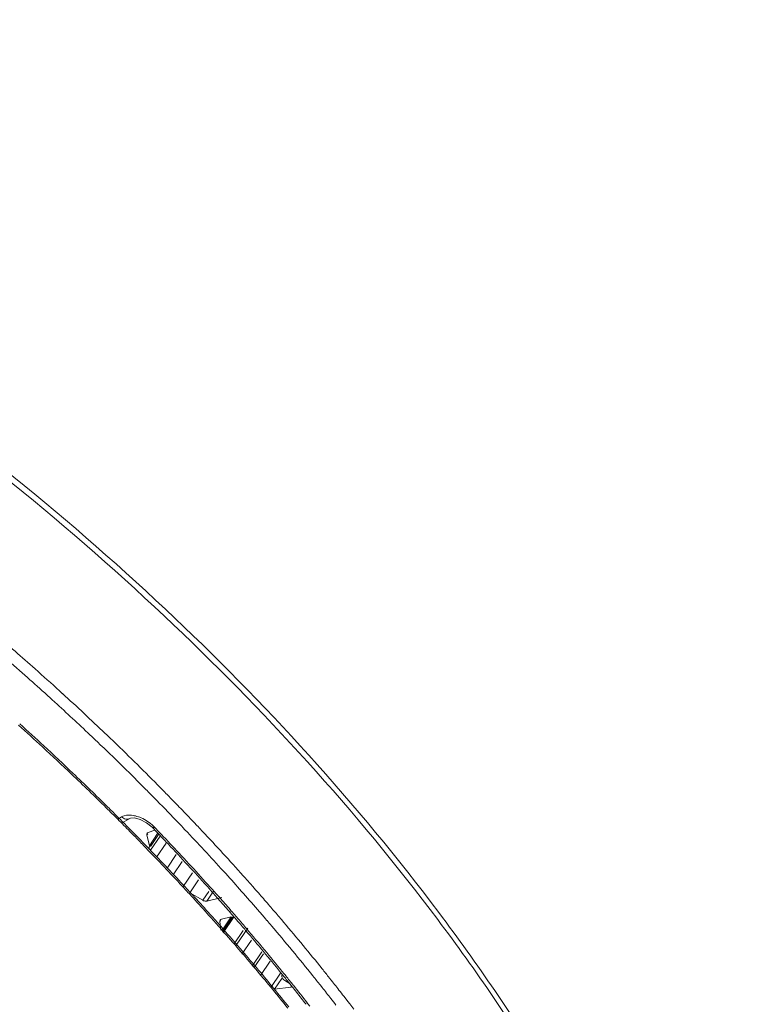
# Model space of a CAD drawing. Units: inches. Extents: x 7 to 1479, y 7 to 1130.
# Drawn here: x 1306 to 1349, y 807 to 866 of the extents above; entities that cross this region are included whole.
import ezdxf

# ---------------------------------------------------------------- set-up
doc = ezdxf.new("R2010")
doc.units = ezdxf.units.IN
doc.header["$MEASUREMENT"] = 0
doc.layers.add('细实线', color=7, linetype='Continuous', lineweight=13)

msp = doc.modelspace()

# ---------------------------------------------------------------- linework, layer by layer
at = {"layer": '细实线'}
for p, q in [((1306.487, 827.062), (1306.33, 827.2)), ((1306.028, 826.548), (1305.872, 826.687)), ((1308.127, 825.584), (1307.94, 825.755)), ((1307.668, 825.071), (1307.48, 825.242)), ((1311.118, 822.781), (1310.989, 822.905)), ((1313.104, 819.858), (1313.061, 819.901)), ((1314.166, 819.764), (1314.143, 819.788)), ((1313.757, 819.196), (1313.62, 819.336)), ((1314.815, 819.1), (1314.678, 819.241)), ((1310.727, 818.769), (1310.767, 818.73)), ((1310.795, 818.84), (1310.834, 818.801)), ((1311.284, 818.216), (1311.419, 818.081)), ((1311.349, 818.289), (1311.485, 818.154)), ((1311.4, 818.074), (1311.652, 818.222)), ((1311.642, 817.84), (1312.133, 818.129)), ((1313.144, 817.876), (1313.479, 817.598)), ((1315.981, 817.885), (1315.804, 818.071)), ((1316.144, 817.713), (1315.981, 817.885)), ((1313.159, 817.142), (1313.21, 817.218)), ((1313.231, 817.287), (1313.627, 817.43)), ((1313.307, 816.501), (1313.8, 817.233)), ((1313.862, 817.163), (1313.383, 816.451)), ((1313.479, 817.598), (1313.528, 817.547)), ((1313.756, 817.31), (1313.933, 817.124)), ((1313.835, 817.375), (1314.013, 817.189)), ((1314.013, 817.189), (1314.177, 817.016)), ((1315.434, 817.458), (1315.303, 817.596)), ((1315.579, 817.304), (1315.434, 817.458)), ((1316.481, 817.354), (1316.429, 817.41)), ((1316.625, 817.201), (1316.481, 817.354)), ((1312.41, 817.08), (1312.59, 816.896)), ((1312.473, 817.155), (1312.652, 816.971)), ((1312.59, 816.896), (1312.749, 816.733)), ((1312.652, 816.971), (1312.811, 816.809)), ((1313.307, 816.501), (1313.159, 817.142)), ((1313.946, 817.067), (1313.383, 816.229)), ((1313.74, 815.813), (1314.307, 816.657)), ((1313.933, 817.124), (1314.072, 816.977)), ((1314.072, 816.977), (1314.101, 816.947)), ((1314.39, 816.642), (1314.441, 816.587)), ((1314.441, 816.587), (1314.579, 816.441)), ((1314.465, 816.713), (1314.517, 816.658)), ((1314.517, 816.658), (1314.658, 816.508)), ((1313.037, 816.437), (1313.091, 816.381)), ((1313.091, 816.381), (1313.245, 816.221)), ((1313.098, 816.513), (1313.151, 816.458)), ((1313.151, 816.458), (1313.307, 816.297)), ((1313.28, 816.298), (1313.307, 816.501)), ((1314.911, 815.969), (1314.369, 815.163)), ((1314.727, 814.75), (1315.271, 815.56)), ((1315.875, 814.872), (1315.327, 814.058)), ((1315.714, 813.688), (1316.235, 814.462)), ((1319.083, 814.51), (1319.058, 814.538)), ((1315.399, 813.943), (1315.427, 813.911)), ((1315.476, 813.999), (1315.505, 813.969)), ((1316.499, 813.237), (1315.714, 813.688)), ((1316.499, 813.237), (1316.851, 813.761)), ((1317.145, 813.789), (1316.74, 813.185)), ((1316.894, 813.917), (1316.922, 813.886)), ((1316.947, 814.016), (1316.973, 813.988)), ((1319.673, 813.844), (1319.554, 813.979)), ((1315.919, 813.377), (1316.045, 813.239)), ((1315.995, 813.434), (1316.121, 813.297)), ((1317.643, 813.403), (1316.74, 813.185)), ((1317.4, 813.348), (1317.523, 813.21)), ((1317.448, 813.455), (1317.568, 813.319)), ((1320.015, 812.397), (1319.943, 812.48)), ((1320.686, 812.678), (1320.56, 812.824)), ((1320.725, 812.633), (1320.686, 812.678)), ((1320.873, 812.461), (1320.725, 812.633)), ((1316.981, 812.204), (1317.153, 812.01)), ((1317.054, 812.263), (1317.227, 812.07)), ((1317.153, 812.01), (1317.299, 811.847)), ((1317.227, 812.07), (1317.372, 811.907)), ((1317.372, 811.907), (1317.412, 811.862)), ((1317.517, 811.974), (1317.561, 812.04)), ((1317.582, 811.459), (1317.517, 811.974)), ((1317.534, 812.058), (1317.554, 812.08)), ((1317.609, 812.106), (1318.184, 812.245)), ((1317.63, 811.404), (1318.197, 812.248)), ((1318.274, 812.247), (1317.674, 811.353)), ((1317.718, 811.302), (1318.328, 812.211)), ((1318.431, 812.171), (1318.599, 811.976)), ((1318.475, 812.283), (1318.644, 812.088)), ((1318.599, 811.976), (1318.739, 811.813)), ((1318.644, 812.088), (1318.788, 811.922)), ((1320.184, 812.201), (1320.015, 812.397)), ((1320.219, 812.159), (1320.184, 812.201)), ((1320.331, 812.029), (1320.219, 812.159)), ((1321.192, 812.086), (1321.142, 812.145)), ((1321.335, 811.918), (1321.192, 812.086)), ((1317.299, 811.847), (1317.336, 811.806)), ((1317.572, 811.538), (1317.625, 811.479)), ((1317.625, 811.479), (1317.781, 811.302)), ((1317.645, 811.599), (1317.697, 811.539)), ((1317.697, 811.539), (1317.854, 811.361)), ((1318.369, 810.643), (1318.899, 811.431)), ((1319.178, 811.579), (1318.493, 810.56)), ((1319.004, 811.503), (1319.056, 811.443)), ((1319.055, 811.61), (1319.106, 811.55)), ((1319.056, 811.443), (1319.209, 811.263)), ((1319.106, 811.55), (1319.256, 811.375)), ((1318.829, 810.021), (1319.397, 810.865)), ((1319.446, 809.31), (1320.017, 810.159)), ((1320.119, 810.043), (1319.547, 809.193)), ((1319.941, 808.739), (1320.514, 809.593)), ((1320.558, 808.028), (1321.137, 808.89)), ((1321.211, 808.568), (1320.777, 807.922)), ((1321.261, 808.807), (1321.231, 808.757)), ((1321.395, 808.445), (1321.712, 808.24)), ((1324.171, 808.457), (1324.062, 808.594)), ((1321.745, 808.056), (1320.777, 807.922)), ((1321.676, 808.271), (1321.705, 808.235)), ((1321.705, 808.235), (1321.817, 808.095)), ((1321.772, 808.096), (1321.745, 808.056)), ((1321.792, 808.083), (1321.745, 808.056)), ((1321.791, 808.306), (1321.841, 808.245)), ((1321.8, 808.104), (1321.792, 808.083)), ((1321.841, 808.245), (1321.903, 808.166)), ((1323.627, 808.027), (1323.518, 808.164)), ((1325.153, 807.2), (1324.996, 807.403)), ((1325.273, 807.045), (1325.153, 807.2))]:
    msp.add_line(p, q, dxfattribs=at)
msp.add_lwpolyline([(1312.133, 818.129), (1312.188, 818.15), (1312.418, 818.16), (1312.761, 818.074), (1313.144, 817.876)], dxfattribs=at)
for centre, radius, start, end in [((1199.046, 706.12), 161.085, 48.45794, 49.69779), ((1199.048, 706.092), 161.792, 48.46436, 49.58469), ((1200.359, 707.573), 159.814, 47.6885, 48.38926), ((1200.338, 707.581), 159.134, 47.81421, 48.3821), ((1200.866, 708.165), 158.347, 47.6779, 47.81387), ((1202.092, 709.466), 157.248, 46.33204, 47.59873), ((1201.987, 709.388), 156.688, 46.54362, 47.5875), ((1199.576, 706.121), 158.254, 47.288, 47.98926), ((1199.696, 706.313), 158.132, 47.26957, 47.97145), ((1203.129, 710.597), 155.025, 46.31181, 46.54222), ((1203.391, 710.836), 155.36, 46.16637, 46.32989), ((1200.869, 707.582), 156.404, 46.39149, 47.26998), ((1203.469, 710.954), 154.531, 46.18285, 46.31175), ((1204.826, 712.358), 152.579, 44.81631, 46.18536), ((1203.803, 711.264), 154.766, 45.97178, 46.10002), ((1205.259, 712.759), 152.679, 44.50777, 45.97469), ((1200.728, 707.367), 156.557, 46.41036, 47.2884), ((1202.357, 709.076), 154.197, 45.34736, 46.41098), ((1202.522, 709.315), 154.009, 45.32955, 46.39211), ((1206.217, 713.75), 150.611, 44.64569, 44.79028), ((1206.479, 714.008), 150.243, 44.51102, 44.64569), ((1206.759, 714.245), 150.567, 44.34763, 44.49222), ((1207.458, 714.966), 148.873, 43.71688, 44.43698), ((1207.03, 714.51), 150.189, 44.21312, 44.34763), ((1207.725, 715.184), 149.221, 43.72599, 44.13854), ((1203.515, 710.254), 152.545, 45.18451, 45.32493), ((1203.693, 710.505), 152.339, 45.16714, 45.30735), ((1203.782, 710.523), 152.165, 45.0511, 45.18451), ((1203.964, 710.777), 151.955, 45.03361, 45.16714), ((1204.257, 710.998), 151.494, 44.78194, 44.97874), ((1204.445, 711.258), 151.276, 44.7634, 44.96138), ((1204.999, 711.807), 150.495, 44.42769, 44.76352), ((1208.334, 715.806), 147.66, 43.57853, 43.71609), ((1208.29, 715.724), 148.439, 43.58952, 43.72575), ((1204.654, 711.392), 150.935, 44.59034, 44.78194), ((1205.006, 711.739), 150.44, 44.44427, 44.59032), ((1209.673, 717.84), 143.971, 43.70178, 43.8326), ((1311.958, 816.016), 2.295, 43.87145, 46.2075), ((1209.167, 717.234), 144.858, 43.73356, 43.86064), ((1210.28, 717.639), 144.986, 42.09448, 43.42544), ((1209.012, 716.41), 147.443, 43.23645, 43.39831), ((1211.329, 718.561), 144.282, 41.69784, 43.13047), ((1205.728, 712.445), 149.43, 44.10058, 44.25893), ((1205.927, 712.715), 149.196, 44.08425, 44.24251), ((1210.282, 718.42), 143.129, 43.33378, 43.5018), ((1209.825, 717.862), 143.948, 43.37074, 43.53685), ((1207.515, 714.162), 146.952, 42.76549, 43.98795), ((1207.686, 714.404), 146.758, 42.73706, 43.9709), ((1211.992, 720.018), 140.789, 41.83212, 43.22626), ((1211.662, 719.581), 141.432, 41.89061, 43.26123), ((1213.241, 720.316), 140.995, 40.93545, 42.09394), ((1212.978, 720.037), 142.068, 41.53766, 41.68103), ((1213.335, 720.353), 141.592, 41.39415, 41.53766), ((1209.009, 715.553), 144.911, 42.60092, 42.74623), ((1209.148, 715.763), 144.762, 42.5729, 42.71806), ((1209.31, 715.829), 144.503, 42.45869, 42.60092), ((1209.451, 716.042), 144.35, 42.43051, 42.5729), ((1213.649, 721.511), 138.559, 41.66169, 41.81209), ((1213.416, 721.164), 139.07, 41.72397, 41.87157), ((1213.766, 721.476), 138.6, 41.57705, 41.72398), ((1214.164, 721.082), 140.488, 40.95439, 41.32142), ((1210.22, 716.659), 143.271, 41.82695, 42.38506), ((1210.37, 716.878), 143.108, 41.79928, 42.35697), ((1213.981, 721.806), 138.114, 41.51367, 41.66169), ((1214.776, 722.508), 137.053, 41.04107, 41.43724), ((1214.602, 722.216), 137.483, 41.10205, 41.50213), ((1214.875, 721.699), 139.546, 40.76882, 40.95419), ((1215.455, 723.099), 136.153, 40.85881, 41.04084), ((1215.262, 722.792), 136.608, 40.92689, 41.1018), ((1214.86, 721.729), 138.846, 40.81423, 40.93283), ((1215.785, 722.482), 138.346, 40.39924, 40.57097), ((1216.128, 723.541), 135.463, 40.55199, 40.72579), ((1215.762, 722.504), 137.658, 40.39521, 40.56774), ((1218.37, 724.653), 134.97, 38.75688, 40.2821), ((1211.486, 717.79), 141.574, 41.46688, 41.61134), ((1211.647, 718.019), 141.395, 41.43948, 41.58195), ((1213.432, 719.494), 138.987, 40.09311, 41.34181), ((1213.604, 719.731), 138.795, 40.06697, 41.31373), ((1216.367, 723.886), 134.949, 40.48619, 40.65942), ((1218.059, 725.18), 132.93, 39.00759, 40.42272), ((1218.228, 724.578), 134.435, 38.74613, 40.40299), ((1218.41, 725.617), 132.271, 38.95293, 40.35347), ((1216.534, 722.105), 134.932, 38.87709, 40.09317), ((1216.722, 722.353), 134.721, 38.85074, 40.06703), ((1220.14, 726.08), 132.697, 38.60376, 38.75463), ((1220.817, 727.581), 129.164, 38.7977, 38.94652), ((1220.319, 727.029), 130.01, 38.85105, 39.00152), ((1221.214, 727.901), 128.655, 38.66013, 38.7977), ((1220.714, 727.347), 129.503, 38.69338, 38.85106), ((1220.13, 726.112), 131.991, 38.59198, 38.74346), ((1220.521, 726.425), 131.491, 38.4359, 38.59198), ((1220.53, 726.392), 132.198, 38.44847, 38.60376), ((1221.403, 727.083), 131.084, 38.00275, 38.37272), ((1222.118, 728.621), 127.499, 38.1565, 38.55963), ((1221.854, 728.256), 128.045, 38.01141, 38.61446), ((1221.395, 727.117), 130.376, 37.98912, 38.35986), ((1222.17, 727.683), 130.11, 37.78603, 38.00256), ((1222.852, 729.199), 126.564, 37.94455, 38.15626), ((1222.165, 727.718), 129.399, 37.7707, 37.98893), ((1222.749, 728.958), 126.908, 37.89462, 38.01069), ((1223.226, 728.499), 128.776, 37.40746, 37.58544)]:
    msp.add_arc(centre, radius, start, end, dxfattribs=at)
for points, knots in [([(1249.017, 867.844), (1256.901, 865.605), (1272.613, 859.527), (1294.575, 846.805), (1314.349, 830.986), (1328.221, 815.758), (1337.014, 802.892), (1342.18, 793.379), (1345.968, 783.959), (1348.31, 774.786), (1349.156, 766.006), (1348.472, 757.764), (1346.248, 750.215), (1343.739, 745.728), (1342.273, 743.691)], [0, 0, 0, 0, 0.14107, 0.288354, 0.435276, 0.575307, 0.64103, 0.703124, 0.76126, 0.815335, 0.865537, 0.912392, 0.956803, 1, 1, 1, 1]), ([(1342.273, 743.691), (1343.76, 745.757), (1346.305, 750.306), (1348.56, 757.946), (1349.255, 766.268), (1348.408, 775.11), (1346.059, 784.327), (1342.263, 793.773), (1337.09, 803.299), (1328.294, 816.168), (1314.422, 831.385), (1294.653, 847.179), (1272.703, 859.865), (1256.999, 865.914), (1249.12, 868.136)], [0, 0, 0, 0, 0.043737, 0.088627, 0.135855, 0.186304, 0.240512, 0.298682, 0.360734, 0.426355, 0.566059, 0.712555, 0.859374, 1, 1, 1, 1]), ([(1281.913, 824.687), (1289.356, 819.476), (1303.036, 808.177), (1314.618, 794.693), (1319.484, 787.638)], [0, 0, 0, 0, 0.514593, 1, 1, 1, 1]), ([(1311.652, 818.222), (1311.698, 818.249), (1311.926, 818.346), (1312.186, 818.336), (1312.374, 818.301)], [0, 0, 0, 0, 0.218345, 1, 1, 1, 1]), ([(1311.652, 818.222), (1311.719, 818.159), (1311.875, 818.065), (1312.063, 818.088), (1312.132, 818.129)], [0, 0, 0, 0, 0.534297, 1, 1, 1, 1]), ([(1312.374, 818.301), (1312.411, 818.294), (1312.561, 818.26), (1312.706, 818.209), (1312.813, 818.162)], [0, 0, 0, 0, 0.240189, 1, 1, 1, 1]), ([(1313.613, 817.607), (1313.598, 817.6), (1313.558, 817.585), (1313.5, 817.577), (1313.479, 817.598)], [0, 0, 0, 0, 0.348229, 1, 1, 1, 1]), ([(1316.74, 813.185), (1316.722, 813.181), (1316.638, 813.174), (1316.556, 813.205), (1316.499, 813.237)], [0, 0, 0, 0, 0.214586, 1, 1, 1, 1]), ([(1321.231, 808.757), (1321.224, 808.744), (1321.202, 808.669), (1321.243, 808.592), (1321.281, 808.546)], [0, 0, 0, 0, 0.206786, 1, 1, 1, 1])]:
    msp.add_open_spline(points, degree=3, knots=knots, dxfattribs=at)
for points in [[(1312.813, 818.162), (1313.083, 818.045), (1313.335, 817.876), (1313.547, 817.673)], [(1313.159, 817.142), (1313.151, 817.175), (1313.153, 817.215), (1313.173, 817.244)], [(1313.173, 817.244), (1313.186, 817.264), (1313.208, 817.279), (1313.231, 817.287)], [(1317.517, 811.974), (1317.513, 812.002), (1317.518, 812.034), (1317.534, 812.058)], [(1317.554, 812.08), (1317.57, 812.093), (1317.589, 812.101), (1317.609, 812.106)], [(1321.281, 808.546), (1321.313, 808.506), (1321.352, 808.472), (1321.395, 808.445)]]:
    msp.add_open_spline(points, degree=3, dxfattribs=at)

doc.saveas('drawing.dxf')
